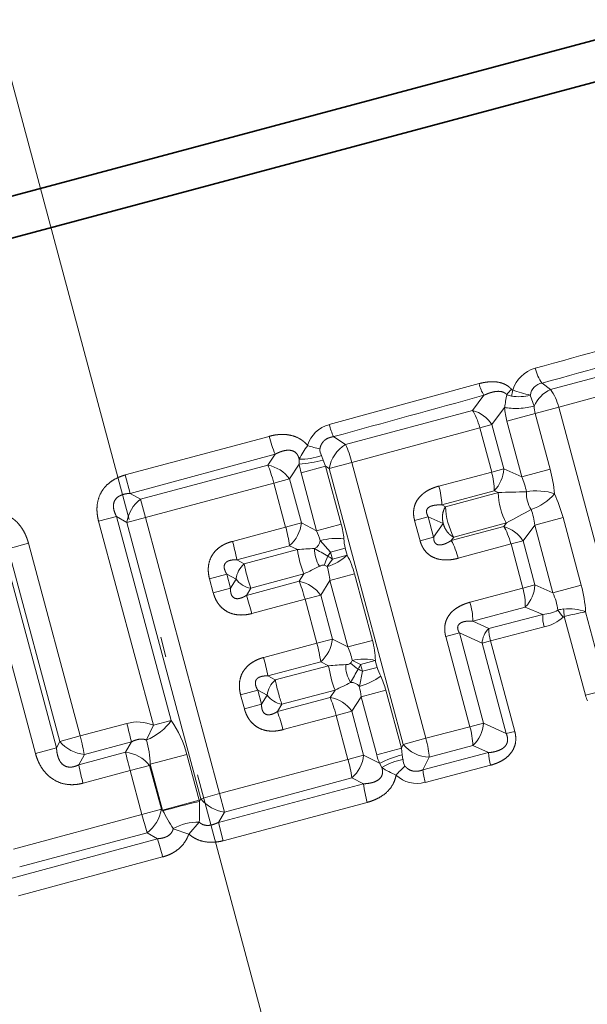
# Model space of a CAD drawing. Extents: x 0 to 210, y 0 to 297.
# Drawn here: x 86 to 100, y 157 to 181 of the extents above; entities that cross this region are included whole.
import ezdxf
from ezdxf.enums import TextEntityAlignment as Align

# ---------------------------------------------------------------- set-up
doc = ezdxf.new("R2010")
doc.units = 0
doc.linetypes.add('DASHDOT', pattern=[18.5, 12, -3, 0.5, -3])
doc.layers.get('0').update_dxf_attribs({"lineweight": 13})
doc.styles.get("Standard").update_dxf_attribs({"font": 'isocp.shx'})
doc.dimstyles.get("Standard").update_dxf_attribs({"dimtxt": 2.5, "dimasz": 2.5, "dimexe": 1.25, "dimexo": 0.625, "dimtad": 1, "dimcen": 2.5, "dimadec": 0, "dimazin": 0, "dimtfac": 1, "dimtmove": 0, "dimatfit": 0, "dimfxl": 0, "dimarcsym": 0})

# ---------------------------------------------------------------- blocks, each defined once
blk = doc.blocks.new('*D')
at = {"color": 7, "lineweight": 13}
for p, q in [((157.266, 264.775), (26.709, 264.775)), ((27.709, 129.013), (27.709, 262.284)), ((91.048, 241.441), (32.751, 241.441)), ((33.751, 129.013), (33.751, 238.95)), ((197.266, 224.775), (197.266, 76.034)), ((35.452, 126.523), (26.709, 126.523)), ((35.452, 126.523), (26.724, 126.523)), ((36.503, 126.523), (32.751, 126.523)), ((60.888, 126.523), (42.517, 126.523)), ((60.888, 126.523), (43.068, 126.523)), ((139.163, 126.523), (43.187, 126.523)), ((27.724, 101.31), (27.724, 124.032)), ((47.746, 105.023), (47.746, 85.792)), ((47.746, 105.023), (47.746, 76.034)), ((151.746, 105.023), (151.746, 85.792)), ((96.451, 98.82), (26.724, 98.82)), ((50.236, 86.792), (149.255, 86.792)), ((50.236, 77.034), (194.776, 77.034))]:
    blk.add_line(p, q, dxfattribs=at)
at = {"color": 34, "lineweight": 13}
for p, q in [((47.746, 143.123), (40.868, 143.123)), ((151.746, 143.123), (164.381, 143.123)), ((41.868, 112.413), (41.868, 140.632)), ((163.381, 112.413), (163.381, 140.632)), ((47.746, 109.923), (40.868, 109.923)), ((151.746, 109.923), (164.381, 109.923))]:
    blk.add_line(p, q, dxfattribs=at)
at = {"color": 7, "lineweight": 13}
for points in [[(27.926, 262.284), (27.709, 264.775), (27.491, 262.284)], [(33.969, 238.95), (33.751, 241.441), (33.534, 238.95)], [(27.491, 129.013), (27.709, 126.523), (27.926, 129.013)], [(33.534, 129.013), (33.751, 126.523), (33.969, 129.013)], [(27.942, 124.032), (27.724, 126.523), (27.506, 124.032)], [(27.506, 101.31), (27.724, 98.82), (27.942, 101.31)], [(50.236, 87.009), (47.746, 86.792), (50.236, 86.574)], [(149.255, 86.574), (151.746, 86.792), (149.255, 87.009)], [(50.236, 77.252), (47.746, 77.034), (50.236, 76.816)], [(194.776, 76.816), (197.266, 77.034), (194.776, 77.252)]]:
    blk.add_lwpolyline(points, close=True, dxfattribs=at)
at = {"color": 34, "lineweight": 13}
for points in [[(42.086, 140.632), (41.868, 143.123), (41.65, 140.632)], [(163.599, 140.632), (163.381, 143.123), (163.164, 140.632)], [(41.65, 112.413), (41.868, 109.923), (42.086, 112.413)], [(163.164, 112.413), (163.381, 109.923), (163.599, 112.413)]]:
    blk.add_lwpolyline(points, close=True, dxfattribs=at)
at = {"color": 7, "lineweight": 13}
for points in [[(27.926, 262.284), (27.709, 264.775), (27.926, 262.284), (27.491, 262.284)], [(33.969, 238.95), (33.751, 241.441), (33.969, 238.95), (33.534, 238.95)], [(27.491, 129.013), (27.709, 126.523), (27.491, 129.013), (27.926, 129.013)], [(33.534, 129.013), (33.751, 126.523), (33.534, 129.013), (33.969, 129.013)], [(27.942, 124.032), (27.724, 126.523), (27.942, 124.032), (27.506, 124.032)], [(27.506, 101.31), (27.724, 98.82), (27.506, 101.31), (27.942, 101.31)], [(50.236, 87.009), (47.746, 86.792), (50.236, 87.009), (50.236, 86.574)], [(149.255, 86.574), (151.746, 86.792), (149.255, 86.574), (149.255, 87.009)], [(50.236, 77.252), (47.746, 77.034), (50.236, 77.252), (50.236, 76.816)], [(194.776, 76.816), (197.266, 77.034), (194.776, 76.816), (194.776, 77.252)]]:
    blk.add_solid(points, dxfattribs=at)
at = {"color": 34, "lineweight": 13}
for points in [[(42.086, 140.632), (41.868, 143.123), (42.086, 140.632), (41.65, 140.632)], [(163.599, 140.632), (163.381, 143.123), (163.599, 140.632), (163.164, 140.632)], [(41.65, 112.413), (41.868, 109.923), (41.65, 112.413), (42.086, 112.413)], [(163.164, 112.413), (163.381, 109.923), (163.164, 112.413), (163.599, 112.413)]]:
    blk.add_solid(points, dxfattribs=at)
at = {"color": 7, "lineweight": 13, "width": 0.6}
for s, p, p2 in [('69', (26.709, 194.012), (26.709, 197.285)), ('57,5', (32.751, 180.634), (32.751, 187.33)), ('14', (26.724, 109.8), (26.724, 113.073))]:
    blk.add_text(s, height=3, rotation=90, dxfattribs=at).set_placement(p, p2, align=Align.FIT)
at = {"color": 34, "lineweight": 13, "width": 0.6}
for p, p2 in [((40.868, 113.762), (40.868, 139.283)), ((162.381, 113.762), (162.381, 139.283))]:
    blk.add_text('G3/8" ISO 228/1', height=3, rotation=90, dxfattribs=at).set_placement(p, p2, align=Align.FIT)
at = {"color": 7, "lineweight": 13, "width": 0.6}
for s, p, p2 in [('52', (98.109, 87.792), (101.382, 87.792)), ('75', (120.87, 78.034), (124.142, 78.034))]:
    blk.add_text(s, height=3, dxfattribs=at).set_placement(p, p2, align=Align.FIT)
blk = doc.blocks.new('BLOCK213')
at = {"color": 7, "lineweight": 35}
for p, q in [((-21.46, 21.167), (6.198, 28.578)), ((-21.813, 20.555), (6.751, 28.208))]:
    blk.add_line(p, q, dxfattribs=at)
at = {"color": 7, "lineweight": 13}
for p, q in [((1.088, 23.057), (-0.462, 22.642)), ((1.195, 22.847), (-0.362, 22.423)), ((-3.18, 22.21), (-1.341, 22.714)), ((-0.928, 22.635), (-0.94, 22.643)), ((-0.567, 22.72), (-0.462, 22.642)), ((-1.28, 22.571), (-1.42, 22.385)), ((-0.711, 22.573), (-0.665, 22.438)), ((-1.027, 22.421), (-1.183, 22.21)), ((-0.362, 22.423), (-0.65, 22.345)), ((-0.362, 22.423), (0.545, 19.038)), ((-1.42, 22.385), (-2.982, 21.967)), ((-0.999, 22.252), (-0.65, 22.345)), ((-0.65, 22.345), (-0.467, 21.663)), ((-1.331, 22.171), (-2.902, 21.746)), ((-1.331, 22.171), (-1.183, 22.21)), ((-1.331, 22.171), (-1.185, 21.626)), ((-1.183, 22.21), (-1.037, 21.666)), ((-0.999, 22.252), (-0.816, 21.57)), ((-5.686, 21.591), (-3.919, 22.066)), ((-3.126, 22.062), (-2.982, 21.967)), ((-5.625, 21.365), (-3.846, 21.846)), ((-3.846, 21.846), (-3.933, 21.712)), ((-3.55, 21.726), (-3.55, 21.786)), ((-3.255, 21.775), (-3.276, 21.83)), ((-3.933, 21.712), (-5.498, 21.293)), ((-3.55, 21.726), (-3.668, 21.542)), ((-3.527, 21.619), (-3.225, 21.7)), ((-3.225, 21.7), (-3.255, 21.775)), ((-3.225, 21.7), (-3.181, 21.671)), ((-3.225, 21.7), (-3.033, 20.986)), ((-2.902, 21.746), (-3.181, 21.671)), ((-3.181, 21.671), (-2.272, 18.279)), ((-2.902, 21.746), (-1.993, 18.354)), ((-1.185, 21.626), (-1.037, 21.666)), ((-0.816, 21.57), (-1.037, 21.666)), ((-5.686, 21.591), (-5.625, 21.365)), ((-3.527, 21.619), (-3.336, 20.905)), ((-1.185, 21.626), (-1.834, 21.454)), ((-0.816, 21.57), (-0.467, 21.663)), ((-3.861, 21.491), (-5.436, 21.068)), ((-3.861, 21.491), (-3.668, 21.542)), ((-3.861, 21.491), (-3.716, 20.95)), ((-3.668, 21.542), (-3.523, 21.001)), ((-5.625, 21.365), (-5.498, 21.293)), ((-1.155, 21.396), (-1.799, 21.223)), ((-1.752, 21.201), (-1.103, 21.374)), ((-1.103, 21.374), (-1.155, 21.396)), ((-5.498, 21.293), (-5.436, 21.068)), ((-1.752, 21.201), (-1.799, 21.223)), ((-6.014, 21.023), (-5.795, 21.082)), ((-5.123, 18.573), (-5.795, 21.082)), ((-5.795, 21.082), (-5.665, 21.006)), ((-5.436, 21.068), (-5.665, 21.006)), ((-5.436, 21.068), (-4.527, 17.674)), ((-2.132, 21.033), (-1.965, 21.078)), ((-1.965, 21.078), (-1.898, 20.828)), ((-1.78, 20.993), (-1.965, 21.078)), ((-0.308, 21.07), (-0.657, 20.976)), ((-0.085, 20.236), (-0.308, 21.07)), ((-5.341, 18.515), (-6.014, 21.023)), ((-5.665, 21.006), (-4.756, 17.612)), ((-3.716, 20.95), (-4.369, 20.775)), ((-3.716, 20.95), (-3.523, 21.001)), ((-3.336, 20.905), (-3.523, 21.001)), ((-3.336, 20.905), (-3.033, 20.986)), ((-2.132, 21.033), (-2.065, 20.783)), ((-1.78, 20.993), (-1.898, 20.828)), ((-1.037, 20.958), (-1.682, 20.785)), ((-1.652, 20.828), (-1.004, 21.003)), ((-1.037, 20.958), (-1.004, 21.003)), ((-0.8, 20.783), (-0.657, 20.976)), ((-0.433, 20.143), (-0.657, 20.976)), ((-2.065, 20.783), (-1.898, 20.828)), ((-1.652, 20.828), (-1.682, 20.785)), ((-6.875, 20.752), (-7.124, 20.685)), ((-6.241, 18.383), (-6.875, 20.752)), ((-3.668, 20.722), (-4.316, 20.549)), ((-3.572, 20.674), (-3.668, 20.722)), ((-3.291, 20.784), (-3.165, 20.642)), ((-0.948, 20.743), (-1.596, 20.568)), ((-0.948, 20.743), (-0.8, 20.783)), ((-0.948, 20.743), (-0.803, 20.199)), ((-0.8, 20.783), (-0.654, 20.239)), ((-7.165, 20.606), (-6.531, 18.239)), ((-6.489, 18.317), (-7.124, 20.685)), ((-3.572, 20.674), (-4.225, 20.499)), ((-3.165, 20.642), (-2.985, 20.691)), ((-3.142, 20.558), (-3.165, 20.642)), ((-3.142, 20.558), (-2.962, 20.606)), ((-2.962, 20.606), (-2.985, 20.691)), ((-7.424, 20.536), (-6.789, 18.169)), ((-4.316, 20.549), (-4.225, 20.499)), ((-3.206, 20.465), (-3.142, 20.558)), ((-4.652, 20.316), (-4.44, 20.373)), ((-4.44, 20.373), (-4.394, 20.201)), ((-4.44, 20.373), (-4.326, 20.311)), ((-3.492, 20.375), (-4.145, 20.199)), ((-3.55, 20.285), (-3.492, 20.375)), ((-3.172, 20.293), (-2.869, 20.374)), ((-2.869, 20.374), (-2.651, 19.558)), ((-4.652, 20.316), (-4.605, 20.144)), ((-4.394, 20.201), (-4.326, 20.311)), ((-3.55, 20.285), (-4.199, 20.111)), ((-3.286, 20.115), (-3.172, 20.293)), ((-3.172, 20.293), (-2.953, 19.477)), ((-0.803, 20.199), (-0.654, 20.239)), ((-0.654, 20.239), (-0.433, 20.143)), ((-0.085, 20.236), (-0.433, 20.143)), ((-4.605, 20.144), (-4.394, 20.201)), ((-4.199, 20.111), (-4.145, 20.199)), ((-3.478, 20.064), (-3.286, 20.115)), ((-3.286, 20.115), (-3.141, 19.574)), ((-1.451, 20.027), (-0.803, 20.199)), ((-3.478, 20.064), (-4.131, 19.888)), ((-3.478, 20.064), (-3.333, 19.522)), ((-1.416, 19.796), (-0.772, 19.968)), ((-0.558, 19.877), (-1.221, 19.706)), ((-0.772, 19.968), (-0.558, 19.877)), ((-0.033, 18.883), (-0.293, 19.851)), ((0.226, 18.952), (-0.031, 19.909)), ((-1.221, 19.706), (-1.416, 19.796)), ((-1.75, 19.606), (-1.582, 19.651)), ((-1.582, 19.651), (-1.285, 18.542)), ((-1.304, 19.523), (-1.582, 19.651)), ((-0.54, 19.723), (-1.2, 19.551)), ((-3.986, 19.348), (-3.333, 19.522)), ((-3.333, 19.522), (-3.141, 19.574)), ((-3.141, 19.574), (-2.953, 19.477)), ((-2.953, 19.477), (-2.651, 19.558)), ((-1.75, 19.606), (-1.453, 18.497)), ((-1.2, 19.551), (-1.304, 19.523)), ((-1.006, 18.412), (-1.304, 19.523)), ((-0.902, 18.44), (-1.2, 19.551)), ((-3.934, 19.121), (-3.285, 19.295)), ((-3.189, 19.246), (-3.843, 19.072)), ((-3.285, 19.295), (-3.189, 19.246)), ((-2.897, 19.311), (-2.795, 19.262)), ((-2.795, 19.262), (-2.615, 19.311)), ((-2.772, 19.178), (-2.795, 19.262)), ((-2.592, 19.226), (-2.615, 19.311)), ((-2.772, 19.178), (-2.811, 18.992)), ((-2.772, 19.178), (-2.592, 19.226)), ((-3.843, 19.072), (-3.934, 19.121)), ((-4.269, 18.889), (-4.058, 18.946)), ((-4.269, 18.889), (-4.223, 18.717)), ((-4.058, 18.946), (-4.012, 18.773)), ((-3.943, 18.884), (-4.058, 18.946)), ((-4.012, 18.773), (-3.943, 18.884)), ((-3.109, 18.947), (-3.762, 18.772)), ((-3.168, 18.857), (-3.109, 18.947)), ((-2.789, 18.865), (-2.487, 18.946)), ((-2.487, 18.946), (-2.295, 18.232)), ((0.226, 18.952), (-0.033, 18.883)), ((-4.223, 18.717), (-4.012, 18.773)), ((-3.168, 18.857), (-3.816, 18.683)), ((-3.816, 18.683), (-3.762, 18.772)), ((-2.903, 18.688), (-2.789, 18.865)), ((-2.789, 18.865), (-2.598, 18.151)), ((-3.096, 18.636), (-2.903, 18.688)), ((-2.903, 18.688), (-2.758, 18.147)), ((-6.241, 18.383), (-5.667, 18.536)), ((-5.341, 18.515), (-5.123, 18.573)), ((-3.096, 18.636), (-3.748, 18.461)), ((-3.096, 18.636), (-2.951, 18.095)), ((-1.453, 18.497), (-1.285, 18.542)), ((-1.285, 18.542), (-1.006, 18.412)), ((-5.341, 18.515), (-5.427, 18.334)), ((-1.993, 18.354), (-1.453, 18.497)), ((-0.902, 18.44), (-1.006, 18.412)), ((-6.489, 18.317), (-6.531, 18.239)), ((-6.241, 18.383), (-6.489, 18.317)), ((-6.189, 18.156), (-5.611, 18.31)), ((-5.611, 18.31), (-5.682, 18.183)), ((-2.295, 18.232), (-2.272, 18.279)), ((-1.993, 18.354), (-2.272, 18.279)), ((-6.789, 18.169), (-6.531, 18.239)), ((-5.682, 18.183), (-6.256, 18.03)), ((-6.189, 18.156), (-6.256, 18.03)), ((-5.38, 18.036), (-4.929, 18.157)), ((-4.929, 18.157), (-4.778, 17.593)), ((-2.598, 18.151), (-2.295, 18.232)), ((-2.295, 18.232), (-2.284, 18.152)), ((-1.224, 18.178), (-2.029, 17.967)), ((-1.952, 18.122), (-1.415, 18.266)), ((-1.415, 18.266), (-1.224, 18.178)), ((-5.38, 18.036), (-5.388, 18.021)), ((-5.38, 18.036), (-5.228, 17.473)), ((-4.527, 17.674), (-2.951, 18.095)), ((-2.951, 18.095), (-2.758, 18.147)), ((-2.758, 18.147), (-2.564, 18.047)), ((-2.564, 18.047), (-2.534, 17.995)), ((-2.284, 18.152), (-2.275, 18.093)), ((-2.029, 17.967), (-1.952, 18.122)), ((-5.627, 17.957), (-6.205, 17.803)), ((-5.627, 17.957), (-5.388, 18.021)), ((-5.483, 17.417), (-5.627, 17.957)), ((-5.243, 17.482), (-5.388, 18.021)), ((-1.201, 18.023), (-2.002, 17.813)), ((-2.76, 17.795), (-4.542, 17.321)), ((-4.468, 17.448), (-2.903, 17.867)), ((-2.903, 17.867), (-2.76, 17.795)), ((-4.527, 17.674), (-4.756, 17.612)), ((-4.468, 17.448), (-4.527, 17.674)), ((-5.228, 17.473), (-4.778, 17.593)), ((-4.778, 17.593), (-4.775, 17.58)), ((-4.775, 17.58), (-4.756, 17.612)), ((-2.714, 17.567), (-4.482, 17.096)), ((-5.483, 17.417), (-5.243, 17.482)), ((-5.228, 17.473), (-5.243, 17.482)), ((-5.228, 17.473), (-5.224, 17.464)), ((-4.542, 17.321), (-4.468, 17.448)), ((-7.059, 16.993), (-5.483, 17.417)), ((-4.906, 17.178), (-4.778, 17.325)), ((-4.482, 17.096), (-4.542, 17.321)), ((-6.983, 16.774), (-5.417, 17.194)), ((-5.292, 17.12), (-5.417, 17.194)), ((-4.906, 17.178), (-5.097, 17.243)), ((-5.292, 17.12), (-7.076, 16.636)), ((-5.227, 16.896), (-6.998, 16.417))]:
    blk.add_line(p, q, dxfattribs=at)
for centre, radius, start, end in [((-86.877, 336.132), 324.88, 285.39108, 285.7195), ((-66.985, 261.673), 248.012, 285.53357, 285.96579), ((-0.538, 22.512), 0.408, 106.2445, 162.4952), ((-0.131, 23.029), 0.535, 193.5672, 215.2944), ((-0.851, 22.836), 0.505, 194.0328, 211.6865), ((-0.359, 22.039), 0.839, 133.8724, 139.9354), ((-0.346, 22.501), 0.596, 166.9853, 174.3082), ((-0.486, 23.757), 1.205, 248.4934, 259.2207), ((-0.542, 22.553), 0.169, 98.4626, 173.2477), ((-0.278, 22.259), 0.426, 115.7198, 155.2205), ((-0.983, 22.275), 0.638, 13.3795, 35.2084), ((-107.984, 406.103), 398.098, 285.27174, 285.54736), ((2.087, 21.985), 3.143, 169.119, 172.0346), ((-0.903, 22.789), 0.232, 245.0658, 260.7322), ((-0.854, 23.079), 0.526, 260.5572, 285.7438), ((-1.529, 21.989), 0.411, 32.5753, 74.5947), ((-3.093, 21.853), 0.367, 103.7308, 164.1922), ((-2.377, 22.414), 0.829, 194.2601, 205.1209), ((-2.24, 22.5), 1.734, 194.4721, 202.1578), ((-2.603, 21.308), 1.061, 142.5661, 153.2339), ((-2.809, 24.001), 2.145, 252.7467, 256.9053), ((-3.118, 21.914), 0.178, 180.4423, 207.7457), ((-2.747, 21.594), 0.441, 122.1974, 169.8942), ((-4.071, 21.452), 1.205, 14.1143, 25.3044), ((-3.527, 22.499), 0.714, 268.1492, 290.5786), ((-4.015, 21.292), 0.428, 35.8381, 78.8986), ((-3.649, 23.221), 1.499, 273.7713, 285.2384), ((-2.379, 21.926), 1.188, 189.7026, 194.9795), ((-1.448, 21.684), 0.411, 315.4053, 357.4247), ((-1.946, 21.405), 0.791, 359.2913, 16.1851), ((-1.511, 21.253), 0.764, 9.7647, 24.5024), ((-2.127, 21.222), 1.718, 4.5888, 14.8959), ((-2.715, 21.2), 0.917, 1.4461, 16.0882), ((-0.334, 21.381), 0.771, 180.5571, 209.4429), ((-0.77, 15.234), 6.149, 89.8902, 93.1104), ((-0.365, 21.373), 0.394, 178.5398, 211.4602), ((-0.912, 21.792), 0.66, 288.7506, 318.9665), ((-1.967, 20.622), 1.718, 15.1035, 25.4088), ((-5.233, 20.946), 0.437, 127.4293, 171.9967), ((-0.854, 21.242), 0.9, 182.5702, 207.4298), ((-3.785, 26.487), 6.149, 296.8896, 300.1098), ((-1.417, 20.903), 0.764, 5.4961, 20.2249), ((-5.506, 20.451), 1.859, 8.3932, 15.5646), ((-3.949, 21.045), 0.428, 311.1014, 354.1619), ((-4.068, 20.709), 1.072, 5.2246, 14.9791), ((-1.147, 20.561), 0.411, 32.5753, 74.5947), ((-4.237, 20.507), 0.985, 16.3649, 23.823), ((-7.191, 20), 2.927, 10.806, 15.3661), ((-3.414, 20.799), 0.124, 295.5701, 352.9692), ((-3.085, 20.006), 0.805, 84.0269, 104.8643), ((-2.322, 20.842), 0.68, 183.0269, 192.8875), ((-2.487, 20.347), 0.917, 13.9118, 28.5539), ((-3.205, 16.658), 4.032, 92.2093, 95.2235), ((-2.161, 20.891), 1.428, 188.7794, 201.2206), ((-2.962, 20.677), 0.399, 178.4893, 211.5107), ((-4.412, 18.713), 2.236, 57.1387, 61.9597), ((-1.958, 20.037), 1.359, 155.9255, 160.8308), ((-3.375, 21.043), 0.602, 286.3427, 313.4584), ((-3.487, 20.819), 0.367, 321.6959, 331.1888), ((-3.324, 20.319), 0.3, 52.849, 65.3687), ((-3.896, 20.099), 1.063, 14.9844, 28.5041), ((-4.041, 20.279), 0.287, 129.9823, 173.5301), ((-2.056, 20.92), 2.21, 190.9737, 199.0263), ((-5.182, 24.036), 4.032, 294.7765, 297.7907), ((-3.25, 20.399), 0.0859, 84.1283, 126.549), ((-3.284, 20.359), 0.132, 53.6092, 70.9305), ((-4.136, 20.189), 0.97, 6.1219, 16.5119), ((-4.095, 20.482), 0.287, 216.4699, 260.0177), ((-3.633, 19.864), 0.428, 35.8381, 78.8986), ((-1.065, 20.257), 0.411, 315.4053, 357.4247), ((-1.758, 19.792), 1.731, 3.8879, 14.8658), ((-6.963, 19.149), 2.927, 14.6339, 19.194), ((-1.563, 19.978), 0.791, 359.2913, 16.1851), ((-1.157, 19.816), 0.794, 8.2452, 24.2658), ((-2.333, 19.772), 0.917, 1.4461, 16.0882), ((-0.054, 19.862), 0.505, 178.3135, 195.9672), ((-0.571, 20.29), 0.412, 271.728, 299.064), ((-0.281, 19.658), 0.287, 94.0636, 108.2758), ((0.091, 20.207), 0.539, 210.9645, 222.4316), ((-0.288, 19.826), 0.0261, 101.0191, 135.8102), ((-0.246, 19.288), 0.658, 70.9002, 94.8296), ((0.305, 19.955), 0.607, 181.0175, 189.805), ((0.974, 14.745), 5.261, 101.0126, 103.9348), ((-0.651, 20.23), 0.518, 282.3605, 311.7212), ((-1.029, 19.508), 0.275, 134.2752, 176.8975), ((-0.639, 19.711), 0.583, 180.5663, 195.9277), ((-5.124, 19.024), 1.859, 8.3932, 15.5646), ((-3.567, 19.618), 0.428, 311.1014, 354.1619), ((-3.677, 19.283), 1.063, 1.4958, 15.0157), ((-3.84, 19.085), 0.97, 13.4881, 23.8781), ((-6.809, 18.572), 2.927, 10.806, 15.3661), ((-1.778, 19.464), 1.428, 188.7794, 201.2206), ((-2.822, 15.231), 4.032, 92.2093, 95.2235), ((-2.968, 19.346), 0.0859, 263.5142, 305.9448), ((-2.579, 19.249), 0.399, 178.4893, 211.5107), ((-3.018, 19.364), 0.132, 319.0699, 336.3908), ((-2.03, 20.305), 1.359, 229.1691, 234.0745), ((-3.072, 19.379), 0.3, 324.6316, 337.1509), ((-4.817, 20.225), 2.236, 328.0405, 332.8611), ((-2.963, 18.864), 0.367, 58.8115, 68.3041), ((-1.942, 19.426), 0.68, 197.1124, 206.9731), ((-3.658, 18.852), 0.287, 129.9823, 173.5301), ((-4.799, 22.608), 4.032, 294.7765, 297.7907), ((-2.91, 18.917), 0.124, 37.0301, 94.4301), ((-3.021, 19.769), 0.805, 285.1357, 305.9732), ((-3.522, 18.669), 1.072, 15.0209, 24.7754), ((-3.712, 19.055), 0.287, 216.4699, 260.0177), ((-3.769, 18.759), 0.985, 6.177, 13.6351), ((0.492, 19.023), 0.543, 194.9982, 202.3253), ((-3.25, 18.437), 0.428, 35.8381, 78.8986), ((-6.581, 17.721), 2.927, 14.6339, 19.194), ((-5.531, 18.086), 0.469, 66.1486, 106.8292), ((-10.384, 17.255), 4.888, 12.4639, 15.1961), ((-6.187, 17.826), 1.3, 14.73, 35.079), ((-1.699, 18.568), 0.415, 313.1814, 356.3713), ((-2.43, 18.217), 1.016, 2.7736, 16.0126), ((-6.146, 18.596), 0.443, 219.2212, 264.4433), ((-6.638, 17.989), 1.259, 2.1551, 15.8896), ((-1.935, 18.563), 0.441, 220.1058, 267.8026), ((-5.731, 17.746), 0.44, 38.6564, 83.5914), ((-0.582, 18.2), 0.643, 181.9297, 195.882), ((-4.741, 17.596), 1.859, 8.3932, 15.5646), ((-3.184, 18.19), 0.428, 311.1014, 354.1619), ((-1.45, 18.459), 1.188, 195.0206, 200.2976), ((-1.902, 16.702), 1.499, 104.7616, 116.2287), ((-2.158, 17.389), 0.714, 99.4216, 121.8509), ((-2.096, 18.1), 0.178, 181.9943, 209.2946), ((-3.845, 18.454), 2.449, 189.9857, 195.4351), ((-1.953, 18.882), 1.061, 236.7661, 247.4339), ((-0.785, 16.447), 2.145, 133.0947, 137.2533), ((-1.204, 18.038), 0.829, 184.8791, 195.7399), ((-1.043, 18.032), 1.734, 187.8421, 195.5279), ((-2.105, 18.166), 0.367, 225.8077, 286.2693), ((-0.199, -1.182), 19.311, 103.7071, 105.0846), ((-8.099, 17.499), 3.326, 357.0036, 1.3858), ((-4.412, 17.881), 0.437, 218.0033, 262.5707), ((-5.678, 17.548), 0.44, 306.4086, 351.3436), ((-2.417, 18.932), 3.168, 207.5947, 212.2025), ((-1.334, 18.51), 4.29, 194.7484, 197.861), ((-9.953, 15.647), 4.888, 14.8039, 17.5361)]:
    blk.add_arc(centre, radius, start, end, dxfattribs=at)
for centre, major_axis, ratio, start_param, end_param in [((-0.836, 22.472), (-0.249, -0.016), 0.244518, 0.687924, 2.310983), ((-0.672, 22.339), (0.142, -0.531), 0.615661, 4.396883, 4.712389), ((-0.472, 22.393), (0.078, -0.289), 0.615661, 4.396883, 4.712389), ((-1.411, 22.149), (0.078, -0.29), 0.27656, 1.570007, 2.44625), ((-3.894, 21.482), (0.078, -0.29), 0.11387, 1.570673, 2.455601), ((-0.596, 21.311), (-0.25, 0.014), 0.334924, 3.919843, 5.437545), ((-1.029, 20.722), (0.078, -0.29), 0.27656, 1.570007, 2.44625), ((-3.511, 20.055), (0.078, -0.29), 0.11387, 1.570673, 2.455601), ((-2.767, 19.27), (-0.2, -0.005), 0.288773, 3.840076, 5.412122), ((-3.793, 18.924), (-0.052, 0.193), 0.075441, 0.682995, 2.458598), ((-3.129, 18.627), (0.078, -0.29), 0.11387, 1.570673, 2.455601), ((-5.348, 18.513), (0.243, 0.175), 0.401246, 4.114268, 5.525759), ((-6.264, 18.377), (-0.077, 0.29), 0.080634, 3.824919, 4.712518), ((-2.044, 18.34), (-0.077, 0.29), 0.175466, 3.81719, 4.712683), ((-5.613, 17.961), (0.078, -0.29), 0.048941, 3.823243, 4.712411), ((-4.911, 17.177), (-0.29, -0.075), 0.44209, 4.124444, 5.288569)]:
    blk.add_ellipse(centre, major_axis=major_axis, ratio=ratio, start_param=start_param, end_param=end_param, dxfattribs=at)
for points, knots in [([(-1.341, 22.714), (-1.296, 22.726), (-1.25, 22.735), (-1.202, 22.74), (-1.127, 22.74), (-1.051, 22.719), (-1.025, 22.709), (-0.991, 22.69), (-0.961, 22.665), (-0.954, 22.658), (-0.947, 22.651), (-0.94, 22.643)], [0, 0, 0, 0, 0, 0, 0.4262758, 0.4262758, 0.4262758, 0.6485426, 0.6485426, 0.6485426, 0.7276089, 0.7276089, 0.7276089, 0.7276089, 0.7276089, 0.7276089]), ([(-1.28, 22.571), (-1.247, 22.587), (-1.213, 22.6), (-1.179, 22.611), (-1.119, 22.624), (-1.06, 22.617), (-1.036, 22.61), (-1.016, 22.597), (-1, 22.579)], [0, 0, 0, 0, 0, 0, 0.3974276, 0.3974276, 0.3974276, 0.6587019, 0.6587019, 0.6587019, 0.6587019, 0.6587019, 0.6587019]), ([(-3.919, 22.066), (-3.866, 22.081), (-3.81, 22.091), (-3.751, 22.095), (-3.647, 22.086), (-3.548, 22.044), (-3.509, 22.019), (-3.475, 21.988), (-3.446, 21.953), (-3.446, 21.953), (-3.446, 21.953), (-3.446, 21.953)], [0, 0, 0, 0, 0, 0, 0.4739399, 0.4739399, 0.4739399, 0.8124121, 0.8124121, 0.8124121, 0.8139885, 0.8139885, 0.8139885, 0.8139885, 0.8139885, 0.8139885]), ([(-3.126, 22.062), (-3.156, 22.058), (-3.185, 22.051), (-3.213, 22.039), (-3.253, 22.009), (-3.279, 21.968), (-3.287, 21.95), (-3.292, 21.931), (-3.295, 21.912)], [0, 0, 0, 0, 0, 0, 0.3067479, 0.3067479, 0.3067479, 0.5093437, 0.5093437, 0.5093437, 0.5093437, 0.5093437, 0.5093437]), ([(-3.846, 21.846), (-3.806, 21.867), (-3.765, 21.885), (-3.719, 21.899), (-3.651, 21.903), (-3.596, 21.872), (-3.581, 21.857), (-3.565, 21.833), (-3.556, 21.806), (-3.553, 21.799), (-3.552, 21.792), (-3.55, 21.786)], [0, 0, 0, 0, 0, 0, 0.4971432, 0.4971432, 0.4971432, 0.7464311, 0.7464311, 0.7464311, 0.8275732, 0.8275732, 0.8275732, 0.8275732, 0.8275732, 0.8275732]), ([(-6.014, 21.023), (-6.028, 21.076), (-6.037, 21.132), (-6.039, 21.191), (-6.025, 21.299), (-5.975, 21.398), (-5.946, 21.437), (-5.88, 21.503), (-5.804, 21.548), (-5.765, 21.566), (-5.726, 21.58), (-5.686, 21.591)], [0, 0, 0, 0, 0, 0, 0.45046, 0.45046, 0.45046, 0.80733, 0.80733, 0.80733, 1.142287, 1.142287, 1.142287, 1.142287, 1.142287, 1.142287]), ([(-2.132, 21.033), (-2.138, 21.056), (-2.143, 21.079), (-2.146, 21.104), (-2.146, 21.154), (-2.136, 21.205), (-2.128, 21.231), (-2.1, 21.289), (-2.059, 21.337), (-2.032, 21.361), (-1.977, 21.399), (-1.919, 21.427), (-1.89, 21.438), (-1.862, 21.447), (-1.834, 21.454)], [0, 0, 0, 0, 0, 0, 0.1850532, 0.1850532, 0.1850532, 0.3778775, 0.3778775, 0.3778775, 0.6569843, 0.6569843, 0.6569843, 0.9139105, 0.9139105, 0.9139105, 0.9139105, 0.9139105, 0.9139105]), ([(-5.795, 21.082), (-5.811, 21.113), (-5.824, 21.145), (-5.834, 21.18), (-5.836, 21.231), (-5.817, 21.277), (-5.808, 21.291), (-5.776, 21.328), (-5.729, 21.35), (-5.695, 21.359), (-5.66, 21.364), (-5.625, 21.365)], [0, 0, 0, 0, 0, 0, 0.3868869, 0.3868869, 0.3868869, 0.5800847, 0.5800847, 0.5800847, 0.9652013, 0.9652013, 0.9652013, 0.9652013, 0.9652013, 0.9652013]), ([(-1.965, 21.078), (-1.976, 21.096), (-1.984, 21.114), (-1.989, 21.135), (-1.985, 21.173), (-1.955, 21.2), (-1.935, 21.208), (-1.897, 21.219), (-1.856, 21.223), (-1.837, 21.224), (-1.818, 21.224), (-1.799, 21.223)], [0, 0, 0, 0, 0, 0, 0.2540907, 0.2540907, 0.2540907, 0.5316339, 0.5316339, 0.5316339, 0.7618623, 0.7618623, 0.7618623, 0.7618623, 0.7618623, 0.7618623]), ([(-1.752, 21.201), (-1.752, 21.201), (-1.752, 21.201), (-1.753, 21.201), (-1.753, 21.2), (-1.753, 21.2), (-1.753, 21.199), (-1.754, 21.199), (-1.754, 21.198), (-1.755, 21.198), (-1.755, 21.197), (-1.756, 21.196), (-1.756, 21.195), (-1.774, 21.169), (-1.785, 21.137), (-1.791, 21.104), (-1.792, 21.061), (-1.786, 21.02), (-1.784, 21.011), (-1.782, 21.002), (-1.78, 20.993)], [0, 0, 0, 0, 0, 0, 0.0023967, 0.0023967, 0.0023967, 0.0047934, 0.0047934, 0.0047934, 0.0095868, 0.0095868, 0.0095868, 0.0143803, 0.0143803, 0.0143803, 0.309316, 0.309316, 0.309316, 0.3886883, 0.3886883, 0.3886883, 0.3886883, 0.3886883, 0.3886883]), ([(-7.452, 21.119), (-7.394, 21.135), (-7.334, 21.143), (-7.269, 21.142), (-7.155, 21.116), (-7.057, 21.053), (-7.02, 21.02), (-6.959, 20.949), (-6.916, 20.87), (-6.899, 20.831), (-6.886, 20.791), (-6.875, 20.752)], [0, 0, 0, 0, 0, 0, 0.477984, 0.477984, 0.477984, 0.847556, 0.847556, 0.847556, 1.190032, 1.190032, 1.190032, 1.190032, 1.190032, 1.190032]), ([(-1.652, 20.828), (-1.652, 20.828), (-1.652, 20.828), (-1.653, 20.828), (-1.653, 20.828), (-1.654, 20.828), (-1.654, 20.829), (-1.655, 20.829), (-1.656, 20.829), (-1.656, 20.829), (-1.657, 20.83), (-1.658, 20.83), (-1.659, 20.831), (-1.687, 20.845), (-1.713, 20.866), (-1.735, 20.893), (-1.757, 20.929), (-1.772, 20.968), (-1.775, 20.976), (-1.778, 20.985), (-1.78, 20.993)], [0, 0, 0, 0, 0, 0, 0.0023967, 0.0023967, 0.0023967, 0.0047934, 0.0047934, 0.0047934, 0.0095868, 0.0095868, 0.0095868, 0.0143803, 0.0143803, 0.0143803, 0.309316, 0.309316, 0.309316, 0.3886883, 0.3886883, 0.3886883, 0.3886883, 0.3886883, 0.3886883]), ([(-1.682, 20.785), (-1.709, 20.768), (-1.737, 20.753), (-1.765, 20.74), (-1.809, 20.727), (-1.849, 20.733), (-1.861, 20.738), (-1.882, 20.754), (-1.894, 20.78), (-1.897, 20.795), (-1.898, 20.812), (-1.898, 20.828)], [0, 0, 0, 0, 0, 0, 0.3852728, 0.3852728, 0.3852728, 0.5613293, 0.5613293, 0.5613293, 0.7624069, 0.7624069, 0.7624069, 0.7624069, 0.7624069, 0.7624069]), ([(-4.652, 20.316), (-4.663, 20.361), (-4.67, 20.408), (-4.671, 20.458), (-4.657, 20.535), (-4.621, 20.604), (-4.606, 20.627), (-4.557, 20.685), (-4.496, 20.728), (-4.454, 20.749), (-4.411, 20.764), (-4.369, 20.775)], [0, 0, 0, 0, 0, 0, 0.3709177, 0.3709177, 0.3709177, 0.5656205, 0.5656205, 0.5656205, 0.9307657, 0.9307657, 0.9307657, 0.9307657, 0.9307657, 0.9307657]), ([(-1.596, 20.568), (-1.645, 20.555), (-1.696, 20.545), (-1.749, 20.541), (-1.829, 20.548), (-1.906, 20.579), (-1.929, 20.591), (-1.982, 20.628), (-2.023, 20.679), (-2.042, 20.714), (-2.056, 20.748), (-2.065, 20.783)], [0, 0, 0, 0, 0, 0, 0.4406611, 0.4406611, 0.4406611, 0.6290767, 0.6290767, 0.6290767, 0.9132139, 0.9132139, 0.9132139, 0.9132139, 0.9132139, 0.9132139]), ([(-4.44, 20.373), (-4.453, 20.395), (-4.464, 20.417), (-4.473, 20.442), (-4.475, 20.483), (-4.454, 20.515), (-4.44, 20.526), (-4.409, 20.541), (-4.373, 20.547), (-4.354, 20.549), (-4.335, 20.549), (-4.316, 20.549)], [0, 0, 0, 0, 0, 0, 0.3053192, 0.3053192, 0.3053192, 0.5325979, 0.5325979, 0.5325979, 0.761432, 0.761432, 0.761432, 0.761432, 0.761432, 0.761432]), ([(-4.131, 19.888), (-4.173, 19.877), (-4.217, 19.869), (-4.264, 19.866), (-4.338, 19.872), (-4.409, 19.897), (-4.433, 19.909), (-4.489, 19.944), (-4.535, 19.992), (-4.557, 20.025), (-4.58, 20.068), (-4.596, 20.113), (-4.599, 20.123), (-4.603, 20.134), (-4.605, 20.144)], [0, 0, 0, 0, 0, 0, 0.3620248, 0.3620248, 0.3620248, 0.5547138, 0.5547138, 0.5547138, 0.8410245, 0.8410245, 0.8410245, 0.9294154, 0.9294154, 0.9294154, 0.9294154, 0.9294154, 0.9294154]), ([(-4.199, 20.111), (-4.226, 20.094), (-4.253, 20.08), (-4.285, 20.068), (-4.333, 20.065), (-4.368, 20.092), (-4.378, 20.106), (-4.389, 20.133), (-4.393, 20.163), (-4.394, 20.176), (-4.394, 20.188), (-4.394, 20.201)], [0, 0, 0, 0, 0, 0, 0.3776699, 0.3776699, 0.3776699, 0.605084, 0.605084, 0.605084, 0.756902, 0.756902, 0.756902, 0.756902, 0.756902, 0.756902]), ([(-1.75, 19.606), (-1.756, 19.628), (-1.76, 19.652), (-1.763, 19.676), (-1.764, 19.727), (-1.754, 19.778), (-1.745, 19.804), (-1.718, 19.862), (-1.677, 19.91), (-1.649, 19.934), (-1.594, 19.972), (-1.536, 19.999), (-1.508, 20.01), (-1.48, 20.019), (-1.451, 20.027)], [0, 0, 0, 0, 0, 0, 0.1850531, 0.1850531, 0.1850531, 0.3778773, 0.3778773, 0.3778773, 0.6569839, 0.6569839, 0.6569839, 0.9139102, 0.9139102, 0.9139102, 0.9139102, 0.9139102, 0.9139102]), ([(-1.582, 19.651), (-1.593, 19.668), (-1.601, 19.687), (-1.607, 19.707), (-1.602, 19.746), (-1.573, 19.772), (-1.553, 19.781), (-1.515, 19.792), (-1.474, 19.796), (-1.455, 19.796), (-1.436, 19.796), (-1.416, 19.796)], [0, 0, 0, 0, 0, 0, 0.2540906, 0.2540906, 0.2540906, 0.5316336, 0.5316336, 0.5316336, 0.761862, 0.761862, 0.761862, 0.761862, 0.761862, 0.761862]), ([(-4.269, 18.889), (-4.281, 18.933), (-4.288, 18.98), (-4.289, 19.03), (-4.275, 19.107), (-4.239, 19.177), (-4.223, 19.199), (-4.174, 19.258), (-4.113, 19.3), (-4.071, 19.321), (-4.029, 19.337), (-3.986, 19.348)], [0, 0, 0, 0, 0, 0, 0.3709179, 0.3709179, 0.3709179, 0.5656211, 0.5656211, 0.5656211, 0.9307664, 0.9307664, 0.9307664, 0.9307664, 0.9307664, 0.9307664]), ([(-4.058, 18.946), (-4.071, 18.967), (-4.082, 18.99), (-4.09, 19.014), (-4.092, 19.056), (-4.071, 19.088), (-4.058, 19.098), (-4.027, 19.113), (-3.991, 19.12), (-3.972, 19.122), (-3.953, 19.122), (-3.934, 19.121)], [0, 0, 0, 0, 0, 0, 0.3053195, 0.3053195, 0.3053195, 0.5325985, 0.5325985, 0.5325985, 0.7614328, 0.7614328, 0.7614328, 0.7614328, 0.7614328, 0.7614328]), ([(-3.816, 18.683), (-3.843, 18.667), (-3.871, 18.652), (-3.903, 18.64), (-3.951, 18.638), (-3.985, 18.664), (-3.995, 18.679), (-4.006, 18.706), (-4.011, 18.736), (-4.012, 18.748), (-4.012, 18.761), (-4.012, 18.773)], [0, 0, 0, 0, 0, 0, 0.3776699, 0.3776699, 0.3776699, 0.605084, 0.605084, 0.605084, 0.756902, 0.756902, 0.756902, 0.756902, 0.756902, 0.756902]), ([(-3.748, 18.461), (-3.791, 18.449), (-3.835, 18.442), (-3.882, 18.438), (-3.955, 18.444), (-4.026, 18.47), (-4.051, 18.482), (-4.107, 18.517), (-4.152, 18.565), (-4.175, 18.597), (-4.197, 18.641), (-4.213, 18.685), (-4.217, 18.696), (-4.22, 18.706), (-4.223, 18.717)], [0, 0, 0, 0, 0, 0, 0.3620248, 0.3620248, 0.3620248, 0.5547138, 0.5547138, 0.5547138, 0.8410245, 0.8410245, 0.8410245, 0.9294154, 0.9294154, 0.9294154, 0.9294154, 0.9294154, 0.9294154]), ([(-1.224, 18.178), (-1.185, 18.181), (-1.147, 18.188), (-1.109, 18.198), (-1.057, 18.219), (-1.019, 18.256), (-1.009, 18.269), (-0.99, 18.303), (-0.986, 18.342), (-0.99, 18.367), (-0.997, 18.39), (-1.006, 18.412)], [0, 0, 0, 0, 0, 0, 0.4187872, 0.4187872, 0.4187872, 0.5863921, 0.5863921, 0.5863921, 0.8362566, 0.8362566, 0.8362566, 0.8362566, 0.8362566, 0.8362566]), ([(-1.201, 18.023), (-1.151, 18.036), (-1.102, 18.054), (-1.053, 18.078), (-0.988, 18.123), (-0.937, 18.187), (-0.924, 18.209), (-0.896, 18.266), (-0.886, 18.329), (-0.887, 18.368), (-0.892, 18.405), (-0.902, 18.44)], [0, 0, 0, 0, 0, 0, 0.4555588, 0.4555588, 0.4555588, 0.6478784, 0.6478784, 0.6478784, 0.9387504, 0.9387504, 0.9387504, 0.9387504, 0.9387504, 0.9387504]), ([(-5.611, 18.31), (-5.58, 18.326), (-5.547, 18.339), (-5.511, 18.348), (-5.472, 18.348), (-5.437, 18.337), (-5.434, 18.336), (-5.43, 18.335), (-5.427, 18.334)], [0, 0, 0, 0, 0, 0, 0.3911535, 0.3911535, 0.3911535, 0.4338923, 0.4338923, 0.4338923, 0.4338923, 0.4338923, 0.4338923]), ([(-6.205, 17.803), (-6.263, 17.787), (-6.324, 17.779), (-6.389, 17.779), (-6.505, 17.804), (-6.604, 17.867), (-6.642, 17.9), (-6.704, 17.97), (-6.748, 18.05), (-6.765, 18.089), (-6.779, 18.129), (-6.789, 18.169)], [0, 0, 0, 0, 0, 0, 0.482007, 0.482007, 0.482007, 0.854056, 0.854056, 0.854056, 1.199539, 1.199539, 1.199539, 1.199539, 1.199539, 1.199539]), ([(-6.256, 18.03), (-6.288, 18.013), (-6.321, 18.001), (-6.358, 17.994), (-6.428, 18.003), (-6.48, 18.05), (-6.498, 18.082), (-6.517, 18.132), (-6.526, 18.185), (-6.528, 18.203), (-6.53, 18.221), (-6.531, 18.239)], [0, 0, 0, 0, 0, 0, 0.404615, 0.404615, 0.404615, 0.807955, 0.807955, 0.807955, 1.008888, 1.008888, 1.008888, 1.008888, 1.008888, 1.008888]), ([(-2.76, 17.795), (-2.715, 17.797), (-2.671, 17.802), (-2.624, 17.812), (-2.563, 17.843), (-2.531, 17.897), (-2.525, 17.918), (-2.524, 17.946), (-2.529, 17.975), (-2.53, 17.982), (-2.532, 17.988), (-2.534, 17.995)], [0, 0, 0, 0, 0, 0, 0.4971441, 0.4971441, 0.4971441, 0.7464327, 0.7464327, 0.7464327, 0.827575, 0.827575, 0.827575, 0.827575, 0.827575, 0.827575]), ([(-2.029, 17.967), (-2.057, 17.956), (-2.085, 17.948), (-2.116, 17.945), (-2.165, 17.95), (-2.209, 17.973), (-2.225, 17.985), (-2.238, 17.998), (-2.25, 18.013)], [0, 0, 0, 0, 0, 0, 0.3066684, 0.3066684, 0.3066684, 0.5092633, 0.5092633, 0.5092633, 0.5092633, 0.5092633, 0.5092633]), ([(-2.714, 17.567), (-2.66, 17.582), (-2.607, 17.601), (-2.554, 17.627), (-2.468, 17.686), (-2.403, 17.773), (-2.382, 17.813), (-2.368, 17.857), (-2.36, 17.902), (-2.36, 17.902), (-2.36, 17.902), (-2.36, 17.903)], [0, 0, 0, 0, 0, 0, 0.4739401, 0.4739401, 0.4739401, 0.8124126, 0.8124126, 0.8124126, 0.813989, 0.813989, 0.813989, 0.813989, 0.813989, 0.813989]), ([(-4.542, 17.321), (-4.575, 17.304), (-4.609, 17.291), (-4.646, 17.281), (-4.698, 17.279), (-4.744, 17.298), (-4.757, 17.305), (-4.768, 17.315), (-4.778, 17.325)], [0, 0, 0, 0, 0, 0, 0.4082348, 0.4082348, 0.4082348, 0.5812834, 0.5812834, 0.5812834, 0.5812834, 0.5812834, 0.5812834]), ([(-5.292, 17.12), (-5.256, 17.122), (-5.22, 17.127), (-5.184, 17.138), (-5.14, 17.163), (-5.112, 17.203), (-5.105, 17.216), (-5.1, 17.229), (-5.097, 17.243)], [0, 0, 0, 0, 0, 0, 0.4001806, 0.4001806, 0.4001806, 0.5697908, 0.5697908, 0.5697908, 0.5697908, 0.5697908, 0.5697908]), ([(-5.227, 16.896), (-5.18, 16.909), (-5.133, 16.926), (-5.086, 16.95), (-5.013, 17.003), (-4.954, 17.075), (-4.934, 17.108), (-4.918, 17.142), (-4.906, 17.178)], [0, 0, 0, 0, 0, 0, 0.4006127, 0.4006127, 0.4006127, 0.68198, 0.68198, 0.68198, 0.68198, 0.68198, 0.68198]), ([(-4.482, 17.096), (-4.53, 17.083), (-4.579, 17.075), (-4.632, 17.072), (-4.723, 17.079), (-4.81, 17.112), (-4.845, 17.13), (-4.877, 17.153), (-4.906, 17.178)], [0, 0, 0, 0, 0, 0, 0.405491, 0.405491, 0.405491, 0.6921966, 0.6921966, 0.6921966, 0.6921966, 0.6921966, 0.6921966])]:
    blk.add_open_spline(points, degree=5, knots=knots, dxfattribs=at)

msp = doc.modelspace()

# ---------------------------------------------------------------- linework, layer by layer
at = {"color": 7, "linetype": 'DASHDOT', "lineweight": 13}
msp.add_line((107.62, 97.136), (69.513, 239.354), dxfattribs=at)

# ---------------------------------------------------------------- block references
at = {"lineweight": 0, "xscale": 2, "yscale": 2, "zscale": 2}
msp.add_blockref('BLOCK213', (99.746, 126.523), dxfattribs=at)

# ---------------------------------------------------------------- dimensions: what is measured, and where the dimension line sits
at = {"color": 0, "lineweight": 0}
for base, p1, p2, angle, middle, dimtype in [((47.746, 86.792), (151.746, 105.023), (47.746, 105.023), 180, (99.746, 86.792), 161), ((47.746, 77.034), (197.266, 224.775), (47.746, 105.023), 179.999, (122.506, 77.034), 160), ((27.724, 126.523), (96.451, 98.82), (60.888, 126.523), 89.9995, (27.724, 111.436), 160), ((33.751, 126.523), (91.048, 241.441), (60.888, 126.523), 269.9986, (33.751, 183.982), 160), ((27.709, 126.523), (157.266, 264.775), (139.163, 126.523), 269.9986, (27.709, 195.649), 160)]:
    dim = msp.add_linear_dim(base=base, p1=p1, p2=p2, angle=angle, dimstyle='Standard', override={"dimlfac": 0.5}, dxfattribs=at)
    dim.commit()
    dim.dimension.update_dxf_attribs({"geometry": '*D', "text_midpoint": middle, "dimtype": dimtype})
for base, p1, p2, middle in [((163.381, 143.123), (151.746, 109.923), (151.746, 143.123), (163.381, 126.523)), ((41.868, 143.123), (47.746, 109.923), (47.746, 143.123), (41.868, 126.523))]:
    dim = msp.add_linear_dim(base=base, p1=p1, p2=p2, angle=90, text='G3/8" ISO 228/1', dimstyle='Standard', override={"dimlfac": 0.5}, dxfattribs=at)
    dim.commit()
    dim.dimension.update_dxf_attribs({"geometry": '*D', "text_midpoint": middle, "dimtype": 161})

doc.saveas('drawing.dxf')
